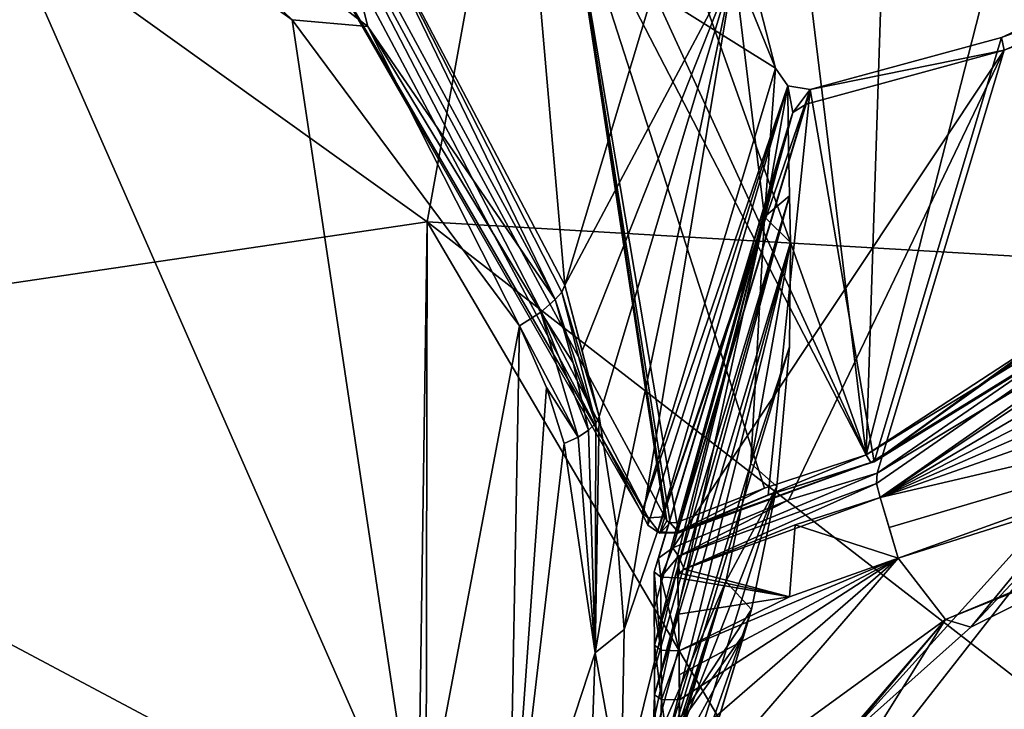
# Model space of a CAD drawing. Units: millimetres. Extents: x -206 to 162, y -158 to 1229.
# Drawn here: x -34 to -23, y 653 to 661 of the extents above; entities that cross this region are included whole.
import ezdxf

# ---------------------------------------------------------------- set-up
doc = ezdxf.new("R2010")
doc.units = ezdxf.units.MM
doc.header["$LTSCALE"] = 41.718519
for name, color, linetype in [('1498', 7, 'CONTINUOUS'), ('1507', 7, 'CONTINUOUS'), ('1508', 7, 'CONTINUOUS'), ('1509', 7, 'CONTINUOUS'), ('1510', 7, 'CONTINUOUS'), ('1511', 7, 'CONTINUOUS'), ('1512', 7, 'CONTINUOUS'), ('1513', 7, 'CONTINUOUS'), ('1514', 7, 'CONTINUOUS'), ('1515', 7, 'CONTINUOUS'), ('1516', 7, 'CONTINUOUS'), ('1517', 7, 'CONTINUOUS'), ('1518', 7, 'CONTINUOUS'), ('1519', 7, 'CONTINUOUS'), ('1533', 7, 'CONTINUOUS'), ('1536', 7, 'CONTINUOUS'), ('1538', 7, 'CONTINUOUS'), ('1558', 7, 'CONTINUOUS'), ('1559', 7, 'CONTINUOUS'), ('1560', 7, 'CONTINUOUS'), ('1565', 7, 'CONTINUOUS'), ('1566', 7, 'CONTINUOUS'), ('1567', 7, 'CONTINUOUS'), ('1568', 7, 'CONTINUOUS'), ('391', 7, 'CONTINUOUS'), ('392', 7, 'CONTINUOUS'), ('396', 7, 'CONTINUOUS'), ('409', 7, 'CONTINUOUS'), ('410', 7, 'CONTINUOUS'), ('412', 7, 'CONTINUOUS'), ('415', 7, 'CONTINUOUS'), ('424', 7, 'CONTINUOUS'), ('425', 7, 'CONTINUOUS'), ('433', 7, 'CONTINUOUS'), ('434', 7, 'CONTINUOUS'), ('435', 7, 'CONTINUOUS'), ('439', 7, 'CONTINUOUS'), ('614', 7, 'CONTINUOUS'), ('615', 7, 'CONTINUOUS'), ('616', 7, 'CONTINUOUS'), ('617', 7, 'CONTINUOUS'), ('618', 7, 'CONTINUOUS'), ('619', 7, 'CONTINUOUS'), ('620', 7, 'CONTINUOUS'), ('621', 7, 'CONTINUOUS'), ('659', 7, 'CONTINUOUS')]:
    doc.layers.add(name, color=color, linetype=linetype)

msp = doc.modelspace()

# ---------------------------------------------------------------- linework, layer by layer
at = {"layer": '1498', "linetype": 'Continuous'}
for points in [[(-8.008, 667.793, 9.898), (-22.715, 661.039, 4.673), (-14.206, 664.164, 7.33), (-8.008, 667.793, 9.898)], [(-14.206, 664.164, 7.33), (-22.715, 661.039, 4.673), (-22.688, 660.893, 4.609), (-14.206, 664.164, 7.33)], [(-25.265, 660.693, 4.153), (-25.996, 663.532, 5.378), (-25.731, 661.838, 4.623), (-25.265, 660.693, 4.153)], [(-25.265, 660.693, 4.153), (-25.731, 661.838, 4.623), (-25.39, 659.014, 3.35), (-25.265, 660.693, 4.153)], [(-22.715, 661.039, 4.673), (-24.874, 660.451, 4.095), (-22.688, 660.893, 4.609), (-22.715, 661.039, 4.673)], [(-22.688, 660.893, 4.609), (-24.874, 660.451, 4.095), (-24.922, 660.284, 4.01), (-22.688, 660.893, 4.609)], [(-25.126, 660.491, 4.078), (-25.265, 660.693, 4.153), (-25.39, 659.014, 3.35), (-25.126, 660.491, 4.078)], [(-25.125, 660.033, 3.864), (-25.126, 660.491, 4.078), (-25.39, 659.014, 3.35), (-25.125, 660.033, 3.864)], [(-24.874, 660.451, 4.095), (-25.126, 660.491, 4.078), (-25.071, 660.192, 3.946), (-24.874, 660.451, 4.095)], [(-25.071, 660.192, 3.946), (-25.126, 660.491, 4.078), (-25.125, 660.033, 3.864), (-25.071, 660.192, 3.946)], [(-24.922, 660.284, 4.01), (-24.874, 660.451, 4.095), (-25.071, 660.192, 3.946), (-24.922, 660.284, 4.01)], [(-25.109, 659.252, 3.501), (-25.125, 660.033, 3.864), (-25.39, 659.014, 3.35), (-25.109, 659.252, 3.501)], [(-25.098, 658.725, 3.256), (-25.109, 659.252, 3.501), (-25.39, 659.014, 3.35), (-25.098, 658.725, 3.256)], [(-25.546, 656.233, 2.028), (-25.098, 658.725, 3.256), (-25.39, 659.014, 3.35), (-25.546, 656.233, 2.028)], [(-25.109, 657.549, 2.704), (-25.098, 658.725, 3.256), (-25.546, 656.233, 2.028), (-25.109, 657.549, 2.704)], [(-25.252, 655.972, 1.947), (-25.109, 657.549, 2.704), (-25.546, 656.233, 2.028), (-25.252, 655.972, 1.947)], [(-25.827, 654.901, 1.365), (-25.252, 655.972, 1.947), (-25.546, 656.233, 2.028), (-25.827, 654.901, 1.365)], [(-25.538, 654.588, 1.259), (-25.252, 655.972, 1.947), (-25.827, 654.901, 1.365), (-25.538, 654.588, 1.259)], [(-26.786, 652.688, 0.195), (-25.538, 654.588, 1.259), (-25.827, 654.901, 1.365), (-26.786, 652.688, 0.195)], [(-25.617, 654.321, 1.123), (-25.538, 654.588, 1.259), (-26.786, 652.688, 0.195), (-25.617, 654.321, 1.123)], [(-27.099, 651.594, -0.36), (-25.617, 654.321, 1.123), (-26.786, 652.688, 0.195), (-27.099, 651.594, -0.36)]]:
    msp.add_3dface(points, dxfattribs=at)
at = {"layer": '1507', "linetype": 'Continuous'}
msp.add_3dface([(-25.617, 654.321, 1.123), (-27.099, 651.594, -0.36), (-27.367, 648.497, 13.576), (-25.617, 654.321, 1.123)], dxfattribs=at)
at = {"layer": '1508', "linetype": 'Continuous'}
for points in [[(-27.288, 648.764, 13.712), (-25.538, 654.588, 1.259), (-27.367, 648.497, 13.576), (-27.288, 648.764, 13.712)], [(-25.538, 654.588, 1.259), (-25.617, 654.321, 1.123), (-27.367, 648.497, 13.576), (-25.538, 654.588, 1.259)]]:
    msp.add_3dface(points, dxfattribs=at)
at = {"layer": '1509', "linetype": 'Continuous'}
for points in [[(-26.677, 652.331, 13.862), (-25.109, 657.549, 2.704), (-25.252, 655.972, 1.947), (-26.677, 652.331, 13.862)], [(-26.836, 650.857, 13.623), (-26.677, 652.331, 13.862), (-25.252, 655.972, 1.947), (-26.836, 650.857, 13.623)], [(-26.836, 650.857, 13.623), (-25.252, 655.972, 1.947), (-25.538, 654.588, 1.259), (-26.836, 650.857, 13.623)], [(-27.288, 648.764, 13.712), (-26.836, 650.857, 13.623), (-25.538, 654.588, 1.259), (-27.288, 648.764, 13.712)]]:
    msp.add_3dface(points, dxfattribs=at)
at = {"layer": '1510', "linetype": 'Continuous'}
for points in [[(-26.677, 652.331, 13.862), (-26.649, 653.081, 14.028), (-25.098, 658.725, 3.256), (-26.677, 652.331, 13.862)], [(-26.677, 652.331, 13.862), (-25.098, 658.725, 3.256), (-25.109, 657.549, 2.704), (-26.677, 652.331, 13.862)], [(-26.649, 653.081, 14.028), (-26.631, 653.623, 14.167), (-25.098, 658.725, 3.256), (-26.649, 653.081, 14.028)]]:
    msp.add_3dface(points, dxfattribs=at)
at = {"layer": '1511', "linetype": 'Continuous'}
for points in [[(-26.631, 653.911, 14.248), (-26.632, 654.185, 14.337), (-25.109, 659.252, 3.501), (-26.631, 653.911, 14.248)], [(-26.631, 653.623, 14.167), (-26.631, 653.911, 14.248), (-25.109, 659.252, 3.501), (-26.631, 653.623, 14.167)], [(-26.631, 653.623, 14.167), (-25.109, 659.252, 3.501), (-25.098, 658.725, 3.256), (-26.631, 653.623, 14.167)]]:
    msp.add_3dface(points, dxfattribs=at)
at = {"layer": '1512', "linetype": 'Continuous'}
for points in [[(-26.633, 654.598, 14.47), (-26.635, 655.01, 14.607), (-25.125, 660.033, 3.864), (-26.633, 654.598, 14.47)], [(-26.632, 654.185, 14.337), (-26.633, 654.598, 14.47), (-25.125, 660.033, 3.864), (-26.632, 654.185, 14.337)], [(-26.632, 654.185, 14.337), (-25.125, 660.033, 3.864), (-25.109, 659.252, 3.501), (-26.632, 654.185, 14.337)]]:
    msp.add_3dface(points, dxfattribs=at)
at = {"layer": '1513', "linetype": 'Continuous'}
for points in [[(-26.587, 655.164, 14.666), (-26.426, 655.282, 14.706), (-25.071, 660.192, 3.946), (-26.587, 655.164, 14.666)], [(-26.587, 655.164, 14.666), (-25.071, 660.192, 3.946), (-25.125, 660.033, 3.864), (-26.587, 655.164, 14.666)], [(-26.426, 655.282, 14.706), (-24.922, 660.284, 4.01), (-25.071, 660.192, 3.946), (-26.426, 655.282, 14.706)], [(-26.635, 655.01, 14.607), (-26.587, 655.164, 14.666), (-25.125, 660.033, 3.864), (-26.635, 655.01, 14.607)]]:
    msp.add_3dface(points, dxfattribs=at)
at = {"layer": '1514', "linetype": 'Continuous'}
for points in [[(-26.426, 655.282, 14.706), (-25.116, 655.823, 14.612), (-22.688, 660.893, 4.609), (-26.426, 655.282, 14.706)], [(-26.426, 655.282, 14.706), (-22.688, 660.893, 4.609), (-24.922, 660.284, 4.01), (-26.426, 655.282, 14.706)], [(-25.116, 655.823, 14.612), (-24.12, 656.126, 14.802), (-22.688, 660.893, 4.609), (-25.116, 655.823, 14.612)]]:
    msp.add_3dface(points, dxfattribs=at)
at = {"layer": '1515', "linetype": 'Continuous'}
for points in [[(-24.12, 656.126, 14.802), (-0.001, 670.677, 24.433), (-22.688, 660.893, 4.609), (-24.12, 656.126, 14.802)], [(-0.001, 670.677, 24.433), (-14.206, 664.164, 7.33), (-22.688, 660.893, 4.609), (-0.001, 670.677, 24.433)]]:
    msp.add_3dface(points, dxfattribs=at)
at = {"layer": '1516', "linetype": 'Continuous'}
for points in [[(-27.641, 658.244, 16.051), (-25.731, 661.838, 4.623), (-26.123, 663.295, 5.249), (-27.641, 658.244, 16.051)], [(-27.641, 658.244, 16.051), (-27.448, 657.505, 15.756), (-25.731, 661.838, 4.623), (-27.641, 658.244, 16.051)], [(-27.448, 657.505, 15.756), (-27.257, 656.762, 15.477), (-25.731, 661.838, 4.623), (-27.448, 657.505, 15.756)]]:
    msp.add_3dface(points, dxfattribs=at)
at = {"layer": '1517', "linetype": 'Continuous'}
for points in [[(-27.257, 656.762, 15.477), (-27.06, 655.511, 15.038), (-25.731, 661.838, 4.623), (-27.257, 656.762, 15.477)], [(-27.06, 655.511, 15.038), (-26.973, 654.361, 14.691), (-25.731, 661.838, 4.623), (-27.06, 655.511, 15.038)], [(-25.731, 661.838, 4.623), (-26.973, 654.361, 14.691), (-25.39, 659.014, 3.35), (-25.731, 661.838, 4.623)], [(-27.008, 652.476, 14.293), (-27.253, 650.552, 14.176), (-25.39, 659.014, 3.35), (-27.008, 652.476, 14.293)], [(-27.253, 650.552, 14.176), (-25.546, 656.233, 2.028), (-25.39, 659.014, 3.35), (-27.253, 650.552, 14.176)], [(-26.973, 654.361, 14.691), (-27.008, 652.476, 14.293), (-25.39, 659.014, 3.35), (-26.973, 654.361, 14.691)]]:
    msp.add_3dface(points, dxfattribs=at)
at = {"layer": '1518', "linetype": 'Continuous'}
for points in [[(-27.253, 650.552, 14.176), (-25.827, 654.901, 1.365), (-25.546, 656.233, 2.028), (-27.253, 650.552, 14.176)], [(-27.455, 649.673, 14.224), (-27.648, 648.839, 14.328), (-25.827, 654.901, 1.365), (-27.455, 649.673, 14.224)], [(-27.253, 650.552, 14.176), (-27.455, 649.673, 14.224), (-25.827, 654.901, 1.365), (-27.253, 650.552, 14.176)]]:
    msp.add_3dface(points, dxfattribs=at)
at = {"layer": '1519', "linetype": 'Continuous'}
for points in [[(-27.648, 648.839, 14.328), (-28.755, 645.977, 14.966), (-25.827, 654.901, 1.365), (-27.648, 648.839, 14.328)], [(-28.755, 645.977, 14.966), (-26.786, 652.688, 0.195), (-25.827, 654.901, 1.365), (-28.755, 645.977, 14.966)]]:
    msp.add_3dface(points, dxfattribs=at)
at = {"layer": '1533', "linetype": 'Continuous'}
for points in [[(-29.974, 662.682, 17.873), (-27.641, 658.244, 16.051), (-28.474, 667.796, 7.024), (-29.974, 662.682, 17.873)], [(-27.641, 658.244, 16.051), (-26.123, 663.295, 5.249), (-28.474, 667.796, 7.024), (-27.641, 658.244, 16.051)]]:
    msp.add_3dface(points, dxfattribs=at)
at = {"layer": '1536', "linetype": 'Continuous'}
for points in [[(-26.515, 655.631, 15.091), (-27.602, 662.816, 18.229), (-31.377, 664.641, 18.852), (-26.515, 655.631, 15.091)], [(-24.244, 656.332, 15.151), (-27.602, 662.816, 18.229), (-25.39, 655.955, 14.954), (-24.244, 656.332, 15.151)], [(-25.39, 655.955, 14.954), (-27.602, 662.816, 18.229), (-26.38, 655.569, 15.024), (-25.39, 655.955, 14.954)], [(-26.38, 655.569, 15.024), (-27.602, 662.816, 18.229), (-26.454, 655.564, 15.048), (-26.38, 655.569, 15.024)], [(-26.454, 655.564, 15.048), (-27.602, 662.816, 18.229), (-26.492, 655.587, 15.068), (-26.454, 655.564, 15.048)], [(-26.492, 655.587, 15.068), (-27.602, 662.816, 18.229), (-26.515, 655.631, 15.091), (-26.492, 655.587, 15.068)]]:
    msp.add_3dface(points, dxfattribs=at)
at = {"layer": '1538', "linetype": 'Continuous'}
for points in [[(-24.244, 656.332, 15.151), (2.289, 673.66, 26.307), (-22.873, 661.687, 18.147), (-24.244, 656.332, 15.151)], [(-24.244, 656.332, 15.151), (-28.328, 667.789, 20.726), (-29.53, 667.839, 20.614), (-24.244, 656.332, 15.151)], [(-24.244, 656.332, 15.151), (-29.53, 667.839, 20.614), (-27.602, 662.816, 18.229), (-24.244, 656.332, 15.151)], [(-24.244, 656.332, 15.151), (-24.988, 662.457, 18.328), (-28.328, 667.789, 20.726), (-24.244, 656.332, 15.151)], [(-24.244, 656.332, 15.151), (-24.07, 661.682, 18.019), (-24.988, 662.457, 18.328), (-24.244, 656.332, 15.151)], [(-24.244, 656.332, 15.151), (-22.873, 661.687, 18.147), (-24.07, 661.682, 18.019), (-24.244, 656.332, 15.151)]]:
    msp.add_3dface(points, dxfattribs=at)
at = {"layer": '1558', "linetype": 'Continuous'}
for points in [[(-31.377, 664.641, 18.852), (-32.339, 665.357, 19.066), (-26.702, 655.621, 15.048), (-31.377, 664.641, 18.852)], [(-26.702, 655.621, 15.048), (-32.339, 665.357, 19.066), (-26.773, 655.677, 14.878), (-26.702, 655.621, 15.048)], [(-26.773, 655.677, 14.878), (-32.339, 665.357, 19.066), (-31.516, 664.592, 18.595), (-26.773, 655.677, 14.878)], [(-26.515, 655.631, 15.091), (-31.377, 664.641, 18.852), (-26.702, 655.621, 15.048), (-26.515, 655.631, 15.091)]]:
    msp.add_3dface(points, dxfattribs=at)
at = {"layer": '1559', "linetype": 'Continuous'}
for points in [[(-26.702, 655.621, 15.048), (-26.773, 655.677, 14.878), (-26.707, 655.538, 14.822), (-26.702, 655.621, 15.048)], [(-26.515, 655.631, 15.091), (-26.702, 655.621, 15.048), (-26.57, 655.449, 14.945), (-26.515, 655.631, 15.091)], [(-26.492, 655.587, 15.068), (-26.515, 655.631, 15.091), (-26.57, 655.449, 14.945), (-26.492, 655.587, 15.068)], [(-26.57, 655.449, 14.945), (-26.702, 655.621, 15.048), (-26.707, 655.538, 14.822), (-26.57, 655.449, 14.945)], [(-26.596, 655.461, 14.788), (-26.57, 655.449, 14.945), (-26.707, 655.538, 14.822), (-26.596, 655.461, 14.788)], [(-26.454, 655.564, 15.048), (-26.492, 655.587, 15.068), (-26.57, 655.449, 14.945), (-26.454, 655.564, 15.048)], [(-26.357, 655.452, 14.873), (-26.454, 655.564, 15.048), (-26.57, 655.449, 14.945), (-26.357, 655.452, 14.873)], [(-26.38, 655.569, 15.024), (-26.454, 655.564, 15.048), (-26.355, 655.468, 14.922), (-26.38, 655.569, 15.024)], [(-26.355, 655.468, 14.922), (-26.454, 655.564, 15.048), (-26.357, 655.452, 14.873), (-26.355, 655.468, 14.922)], [(-26.375, 655.454, 14.779), (-26.57, 655.449, 14.945), (-26.596, 655.461, 14.788), (-26.375, 655.454, 14.779)], [(-26.357, 655.452, 14.873), (-26.57, 655.449, 14.945), (-26.375, 655.454, 14.779), (-26.357, 655.452, 14.873)]]:
    msp.add_3dface(points, dxfattribs=at)
at = {"layer": '1560', "linetype": 'Continuous'}
for points in [[(-24.19, 656.245, 15.051), (-24.244, 656.332, 15.151), (-26.355, 655.468, 14.922), (-24.19, 656.245, 15.051)], [(-24.244, 656.332, 15.151), (-25.39, 655.955, 14.954), (-26.355, 655.468, 14.922), (-24.244, 656.332, 15.151)], [(-24.19, 656.245, 15.051), (-26.355, 655.468, 14.922), (-26.357, 655.452, 14.873), (-24.19, 656.245, 15.051)], [(-24.19, 656.245, 15.051), (-26.357, 655.452, 14.873), (-25.348, 655.875, 14.714), (-24.19, 656.245, 15.051)], [(-24.154, 656.251, 14.912), (-24.19, 656.245, 15.051), (-25.348, 655.875, 14.714), (-24.154, 656.251, 14.912)], [(-25.39, 655.955, 14.954), (-26.38, 655.569, 15.024), (-26.355, 655.468, 14.922), (-25.39, 655.955, 14.954)], [(-26.357, 655.452, 14.873), (-26.375, 655.454, 14.779), (-25.348, 655.875, 14.714), (-26.357, 655.452, 14.873)]]:
    msp.add_3dface(points, dxfattribs=at)
at = {"layer": '1565', "linetype": 'Continuous'}
for points in [[(0.64, 671.564, 24.961), (-24.154, 656.251, 14.912), (-1.672, 672.567, 13.021), (0.64, 671.564, 24.961)], [(-24.154, 656.251, 14.912), (-8.008, 667.793, 9.898), (-1.672, 672.567, 13.021), (-24.154, 656.251, 14.912)], [(-24.154, 656.251, 14.912), (-22.715, 661.039, 4.673), (-8.008, 667.793, 9.898), (-24.154, 656.251, 14.912)]]:
    msp.add_3dface(points, dxfattribs=at)
at = {"layer": '1566', "linetype": 'Continuous'}
for points in [[(-24.154, 656.251, 14.912), (-24.874, 660.451, 4.095), (-22.715, 661.039, 4.673), (-24.154, 656.251, 14.912)], [(-26.375, 655.454, 14.779), (-24.874, 660.451, 4.095), (-25.348, 655.875, 14.714), (-26.375, 655.454, 14.779)], [(-24.874, 660.451, 4.095), (-24.154, 656.251, 14.912), (-25.348, 655.875, 14.714), (-24.874, 660.451, 4.095)]]:
    msp.add_3dface(points, dxfattribs=at)
at = {"layer": '1567', "linetype": 'Continuous'}
for points in [[(-25.265, 660.693, 4.153), (-25.126, 660.491, 4.078), (-26.773, 655.677, 14.878), (-25.265, 660.693, 4.153)], [(-26.773, 655.677, 14.878), (-25.126, 660.491, 4.078), (-26.707, 655.538, 14.822), (-26.773, 655.677, 14.878)], [(-25.126, 660.491, 4.078), (-26.596, 655.461, 14.788), (-26.707, 655.538, 14.822), (-25.126, 660.491, 4.078)], [(-25.126, 660.491, 4.078), (-24.874, 660.451, 4.095), (-26.596, 655.461, 14.788), (-25.126, 660.491, 4.078)], [(-24.874, 660.451, 4.095), (-26.375, 655.454, 14.779), (-26.596, 655.461, 14.788), (-24.874, 660.451, 4.095)]]:
    msp.add_3dface(points, dxfattribs=at)
at = {"layer": '1568', "linetype": 'Continuous'}
for points in [[(-25.996, 663.532, 5.378), (-25.265, 660.693, 4.153), (-31.516, 664.592, 18.595), (-25.996, 663.532, 5.378)], [(-25.265, 660.693, 4.153), (-26.773, 655.677, 14.878), (-31.516, 664.592, 18.595), (-25.265, 660.693, 4.153)]]:
    msp.add_3dface(points, dxfattribs=at)
at = {"layer": '391', "color": 7, "linetype": 'Continuous', "true_color": 0xf5f5f5}
for points in [[(-24.087, 655.85, 14.905), (-25.043, 655.541, 14.717), (-23.884, 655.165, 14.553), (-24.087, 655.85, 14.905)], [(-23.984, 655.512, 14.731), (-24.087, 655.85, 14.905), (-23.884, 655.165, 14.553), (-23.984, 655.512, 14.731)], [(-25.043, 655.541, 14.717), (-26.298, 655.043, 14.816), (-25.107, 654.728, 14.349), (-25.043, 655.541, 14.717)], [(-23.884, 655.165, 14.553), (-25.043, 655.541, 14.717), (-25.107, 654.728, 14.349), (-23.884, 655.165, 14.553)], [(-26.368, 654.943, 14.809), (-25.107, 654.728, 14.349), (-26.353, 654.998, 14.821), (-26.368, 654.943, 14.809)], [(-25.107, 654.728, 14.349), (-26.298, 655.043, 14.816), (-26.353, 654.998, 14.821), (-25.107, 654.728, 14.349)], [(-26.361, 654.534, 14.672), (-25.107, 654.728, 14.349), (-26.368, 654.943, 14.809), (-26.361, 654.534, 14.672)], [(-26.354, 654.121, 14.537), (-25.107, 654.728, 14.349), (-26.361, 654.534, 14.672), (-26.354, 654.121, 14.537)]]:
    msp.add_3dface(points, dxfattribs=at)
at = {"layer": '392', "color": 7, "linetype": 'Continuous', "true_color": 0xf5f5f5}
for points in [[(-24.087, 655.85, 14.905), (5.535, 675.689, 27.484), (4.877, 676.095, 27.654), (-24.087, 655.85, 14.905)], [(5.535, 675.689, 27.484), (-24.087, 655.85, 14.905), (1.765, 671.076, 24.977), (5.535, 675.689, 27.484)], [(1.765, 671.076, 24.977), (-24.087, 655.85, 14.905), (-2.528, 666.885, 22.578), (1.765, 671.076, 24.977)], [(-2.528, 666.885, 22.578), (-24.087, 655.85, 14.905), (-7.294, 663.16, 20.311), (-2.528, 666.885, 22.578)], [(-7.294, 663.16, 20.311), (-24.087, 655.85, 14.905), (-12.481, 659.943, 18.203), (-7.294, 663.16, 20.311)], [(-12.481, 659.943, 18.203), (-24.087, 655.85, 14.905), (-18.031, 657.268, 16.276), (-12.481, 659.943, 18.203)], [(-24.087, 655.85, 14.905), (-23.984, 655.512, 14.731), (-18.031, 657.268, 16.276), (-24.087, 655.85, 14.905)], [(-23.984, 655.512, 14.731), (-23.884, 655.165, 14.553), (-18.031, 657.268, 16.276), (-23.984, 655.512, 14.731)]]:
    msp.add_3dface(points, dxfattribs=at)
at = {"layer": '396', "color": 7, "linetype": 'Continuous', "true_color": 0xf5f5f5}
for points in [[(-23.349, 654.473, 14.079), (-23.884, 655.165, 14.553), (-26.378, 652.27, 14.056), (-23.349, 654.473, 14.079)], [(-26.378, 652.27, 14.056), (-23.884, 655.165, 14.553), (-26.352, 653.024, 14.23), (-26.378, 652.27, 14.056)], [(-23.884, 655.165, 14.553), (-25.107, 654.728, 14.349), (-26.354, 654.121, 14.537), (-23.884, 655.165, 14.553)], [(-23.884, 655.165, 14.553), (-26.354, 654.121, 14.537), (-26.351, 653.851, 14.452), (-23.884, 655.165, 14.553)], [(-23.884, 655.165, 14.553), (-26.348, 653.567, 14.369), (-26.352, 653.024, 14.23), (-23.884, 655.165, 14.553)], [(-26.348, 653.567, 14.369), (-23.884, 655.165, 14.553), (-26.351, 653.851, 14.452), (-26.348, 653.567, 14.369)], [(-25.848, 651.555, 13.453), (-23.349, 654.473, 14.079), (-26.378, 652.27, 14.056), (-25.848, 651.555, 13.453)], [(-25.314, 651.33, 12.676), (-23.349, 654.473, 14.079), (-25.848, 651.555, 13.453), (-25.314, 651.33, 12.676)], [(-24.5, 653.107, 12.918), (-23.349, 654.473, 14.079), (-25.314, 651.33, 12.676), (-24.5, 653.107, 12.918)], [(-23.061, 654.389, 13.306), (-23.349, 654.473, 14.079), (-24.5, 653.107, 12.918), (-23.061, 654.389, 13.306)]]:
    msp.add_3dface(points, dxfattribs=at)
at = {"layer": '409', "color": 7, "linetype": 'Continuous', "true_color": 0xf5f5f5}
for points in [[(-18.031, 657.268, 16.276), (-23.884, 655.165, 14.553), (-14.683, 658.08, 16.73), (-18.031, 657.268, 16.276)], [(-23.884, 655.165, 14.553), (-23.349, 654.473, 14.079), (-14.683, 658.08, 16.73), (-23.884, 655.165, 14.553)], [(-23.349, 654.473, 14.079), (-18.596, 656.383, 14.608), (-14.683, 658.08, 16.73), (-23.349, 654.473, 14.079)], [(-18.596, 656.383, 14.608), (-23.349, 654.473, 14.079), (-21.012, 655.41, 13.88), (-18.596, 656.383, 14.608)], [(-23.349, 654.473, 14.079), (-23.061, 654.389, 13.306), (-21.012, 655.41, 13.88), (-23.349, 654.473, 14.079)]]:
    msp.add_3dface(points, dxfattribs=at)
at = {"layer": '410', "color": 7, "linetype": 'Continuous', "true_color": 0xf5f5f5}
for points in [[(-21.012, 655.41, 13.88), (-23.061, 654.389, 13.306), (-16.83, 661.039, 2.206), (-21.012, 655.41, 13.88)], [(-16.83, 661.039, 2.206), (-23.061, 654.389, 13.306), (-20.235, 657.823, 1.113), (-16.83, 661.039, 2.206)], [(-24.5, 653.107, 12.918), (-25.314, 651.33, 12.676), (-20.235, 657.823, 1.113), (-24.5, 653.107, 12.918)], [(-20.235, 657.823, 1.113), (-25.314, 651.33, 12.676), (-21.874, 653.355, 0.693), (-20.235, 657.823, 1.113)], [(-23.061, 654.389, 13.306), (-24.5, 653.107, 12.918), (-20.235, 657.823, 1.113), (-23.061, 654.389, 13.306)]]:
    msp.add_3dface(points, dxfattribs=at)
at = {"layer": '412', "color": 7, "linetype": 'Continuous', "true_color": 0xf5f5f5}
msp.add_3dface([(-22.782, 648.047, -1.406), (-22.324, 653.634, -1.21), (-22.38, 648.025, -0.386), (-22.782, 648.047, -1.406)], dxfattribs=at)
at = {"layer": '415', "color": 7, "linetype": 'Continuous', "true_color": 0xf5f5f5}
for points in [[(-39.341, 666.223, -10.029), (-27.345, 669.143, -6.237), (-29.197, 658.958, -8.055), (-39.341, 666.223, -10.029)], [(-27.345, 669.143, -6.237), (-20.692, 658.464, -0.53), (-29.197, 658.958, -8.055), (-27.345, 669.143, -6.237)], [(-17.18, 662.062, 0.715), (-20.692, 658.464, -0.53), (-27.345, 669.143, -6.237), (-17.18, 662.062, 0.715)], [(-39.152, 657.488, -11.37), (-39.341, 666.223, -10.029), (-29.197, 658.958, -8.055), (-39.152, 657.488, -11.37)], [(-29.355, 648.085, -8.677), (-39.152, 657.488, -11.37), (-29.197, 658.958, -8.055), (-29.355, 648.085, -8.677)], [(-29.216, 648.085, -8.587), (-29.355, 648.085, -8.677), (-29.197, 658.958, -8.055), (-29.216, 648.085, -8.587)], [(-22.782, 648.047, -1.406), (-29.216, 648.085, -8.587), (-29.197, 658.958, -8.055), (-22.782, 648.047, -1.406)], [(-20.692, 658.464, -0.53), (-22.324, 653.634, -1.21), (-29.197, 658.958, -8.055), (-20.692, 658.464, -0.53)], [(-22.324, 653.634, -1.21), (-22.782, 648.047, -1.406), (-29.197, 658.958, -8.055), (-22.324, 653.634, -1.21)], [(-39.053, 648.097, -12.072), (-39.152, 657.488, -11.37), (-29.355, 648.085, -8.677), (-39.053, 648.097, -12.072)]]:
    msp.add_3dface(points, dxfattribs=at)
at = {"layer": '424', "color": 7, "linetype": 'Continuous', "true_color": 0xf5f5f5}
for points in [[(-24.087, 655.85, 14.905), (4.877, 676.095, 27.654), (-24.125, 656.007, 14.912), (-24.087, 655.85, 14.905)], [(-24.125, 656.007, 14.912), (4.877, 676.095, 27.654), (-24.12, 656.126, 14.802), (-24.125, 656.007, 14.912)], [(-24.12, 656.126, 14.802), (4.877, 676.095, 27.654), (-0.001, 670.677, 24.433), (-24.12, 656.126, 14.802)]]:
    msp.add_3dface(points, dxfattribs=at)
at = {"layer": '425', "color": 7, "linetype": 'Continuous', "true_color": 0xf5f5f5}
for points in [[(-24.125, 656.007, 14.912), (-24.12, 656.126, 14.802), (-26.362, 655.189, 14.819), (-24.125, 656.007, 14.912)], [(-24.12, 656.126, 14.802), (-25.116, 655.823, 14.612), (-26.362, 655.189, 14.819), (-24.12, 656.126, 14.802)], [(-26.298, 655.043, 14.816), (-24.125, 656.007, 14.912), (-26.362, 655.189, 14.819), (-26.298, 655.043, 14.816)], [(-26.298, 655.043, 14.816), (-24.087, 655.85, 14.905), (-24.125, 656.007, 14.912), (-26.298, 655.043, 14.816)], [(-26.298, 655.043, 14.816), (-25.043, 655.541, 14.717), (-24.087, 655.85, 14.905), (-26.298, 655.043, 14.816)], [(-25.116, 655.823, 14.612), (-26.426, 655.282, 14.706), (-26.362, 655.189, 14.819), (-25.116, 655.823, 14.612)]]:
    msp.add_3dface(points, dxfattribs=at)
at = {"layer": '433', "color": 7, "linetype": 'Continuous', "true_color": 0xf5f5f5}
for points in [[(-26.561, 654.953, 14.778), (-26.426, 655.282, 14.706), (-26.587, 655.164, 14.666), (-26.561, 654.953, 14.778)], [(-26.362, 655.189, 14.819), (-26.426, 655.282, 14.706), (-26.561, 654.953, 14.778), (-26.362, 655.189, 14.819)], [(-26.368, 654.943, 14.809), (-26.362, 655.189, 14.819), (-26.561, 654.953, 14.778), (-26.368, 654.943, 14.809)], [(-26.368, 654.943, 14.809), (-26.353, 654.998, 14.821), (-26.362, 655.189, 14.819), (-26.368, 654.943, 14.809)], [(-26.353, 654.998, 14.821), (-26.298, 655.043, 14.816), (-26.362, 655.189, 14.819), (-26.353, 654.998, 14.821)], [(-26.635, 655.01, 14.607), (-26.561, 654.953, 14.778), (-26.587, 655.164, 14.666), (-26.635, 655.01, 14.607)]]:
    msp.add_3dface(points, dxfattribs=at)
at = {"layer": '434', "color": 7, "linetype": 'Continuous', "true_color": 0xf5f5f5}
for points in [[(-26.561, 654.953, 14.778), (-26.635, 655.01, 14.607), (-26.555, 654.129, 14.514), (-26.561, 654.953, 14.778)], [(-26.635, 655.01, 14.607), (-26.633, 654.598, 14.47), (-26.555, 654.129, 14.514), (-26.635, 655.01, 14.607)], [(-26.354, 654.121, 14.537), (-26.368, 654.943, 14.809), (-26.561, 654.953, 14.778), (-26.354, 654.121, 14.537)], [(-26.354, 654.121, 14.537), (-26.561, 654.953, 14.778), (-26.555, 654.129, 14.514), (-26.354, 654.121, 14.537)], [(-26.354, 654.121, 14.537), (-26.361, 654.534, 14.672), (-26.368, 654.943, 14.809), (-26.354, 654.121, 14.537)], [(-26.633, 654.598, 14.47), (-26.632, 654.185, 14.337), (-26.555, 654.129, 14.514), (-26.633, 654.598, 14.47)]]:
    msp.add_3dface(points, dxfattribs=at)
at = {"layer": '435', "color": 7, "linetype": 'Continuous', "true_color": 0xf5f5f5}
for points in [[(-26.555, 654.129, 14.514), (-26.632, 654.185, 14.337), (-26.552, 653.573, 14.35), (-26.555, 654.129, 14.514)], [(-26.631, 653.623, 14.167), (-26.632, 654.185, 14.337), (-26.631, 653.911, 14.248), (-26.631, 653.623, 14.167)], [(-26.632, 654.185, 14.337), (-26.631, 653.623, 14.167), (-26.552, 653.573, 14.35), (-26.632, 654.185, 14.337)], [(-26.354, 654.121, 14.537), (-26.555, 654.129, 14.514), (-26.552, 653.573, 14.35), (-26.354, 654.121, 14.537)], [(-26.348, 653.567, 14.369), (-26.354, 654.121, 14.537), (-26.552, 653.573, 14.35), (-26.348, 653.567, 14.369)], [(-26.354, 654.121, 14.537), (-26.348, 653.567, 14.369), (-26.351, 653.851, 14.452), (-26.354, 654.121, 14.537)]]:
    msp.add_3dface(points, dxfattribs=at)
at = {"layer": '439', "color": 7, "linetype": 'Continuous', "true_color": 0xf5f5f5}
for points in [[(-26.592, 652.285, 14.052), (-26.631, 653.623, 14.167), (-26.649, 653.081, 14.028), (-26.592, 652.285, 14.052)], [(-26.552, 653.573, 14.35), (-26.631, 653.623, 14.167), (-26.592, 652.285, 14.052), (-26.552, 653.573, 14.35)], [(-26.378, 652.27, 14.056), (-26.552, 653.573, 14.35), (-26.592, 652.285, 14.052), (-26.378, 652.27, 14.056)], [(-26.378, 652.27, 14.056), (-26.348, 653.567, 14.369), (-26.552, 653.573, 14.35), (-26.378, 652.27, 14.056)], [(-26.348, 653.567, 14.369), (-26.378, 652.27, 14.056), (-26.352, 653.024, 14.23), (-26.348, 653.567, 14.369)]]:
    msp.add_3dface(points, dxfattribs=at)
at = {"layer": '614', "color": 7, "linetype": 'Continuous', "true_color": 0xf5f5f5}
for points in [[(-33.705, 640.465, 17.276), (-36.408, 655.53, 18.745), (-38.429, 638.116, 18.103), (-33.705, 640.465, 17.276)], [(-29.296, 651.748, 15.912), (-36.408, 655.53, 18.745), (-30.001, 644.243, 15.837), (-29.296, 651.748, 15.912)], [(-30.001, 644.243, 15.837), (-36.408, 655.53, 18.745), (-33.705, 640.465, 17.276), (-30.001, 644.243, 15.837)]]:
    msp.add_3dface(points, dxfattribs=at)
at = {"layer": '615', "color": 7, "linetype": 'Continuous', "true_color": 0xf5f5f5}
for points in [[(-36.408, 655.53, 18.745), (-29.296, 651.748, 15.912), (-34.717, 664.082, 19.797), (-36.408, 655.53, 18.745)], [(-34.717, 664.082, 19.797), (-29.296, 651.748, 15.912), (-30.719, 661.236, 18.355), (-34.717, 664.082, 19.797)], [(-30.719, 661.236, 18.355), (-29.296, 651.748, 15.912), (-28.152, 657.786, 16.569), (-30.719, 661.236, 18.355)], [(-29.296, 651.748, 15.912), (-28.276, 651.116, 15.177), (-28.152, 657.786, 16.569), (-29.296, 651.748, 15.912)], [(-28.152, 657.786, 16.569), (-28.276, 651.116, 15.177), (-27.849, 657.089, 16.222), (-28.152, 657.786, 16.569)], [(-27.849, 657.089, 16.222), (-28.276, 651.116, 15.177), (-27.649, 656.458, 15.925), (-27.849, 657.089, 16.222)], [(-27.649, 656.458, 15.925), (-28.276, 651.116, 15.177), (-27.302, 654.099, 15.026), (-27.649, 656.458, 15.925)], [(-28.276, 651.116, 15.177), (-27.425, 650.589, 14.485), (-27.302, 654.099, 15.026), (-28.276, 651.116, 15.177)]]:
    msp.add_3dface(points, dxfattribs=at)
at = {"layer": '616', "color": 7, "linetype": 'Continuous', "true_color": 0xf5f5f5}
for points in [[(-29.864, 661.163, 18.022), (-30.263, 662.726, 18.214), (-33.864, 664.255, 19.621), (-29.864, 661.163, 18.022)], [(-27.751, 658.084, 16.363), (-30.263, 662.726, 18.214), (-29.864, 661.163, 18.022), (-27.751, 658.084, 16.363)]]:
    msp.add_3dface(points, dxfattribs=at)
at = {"layer": '617', "color": 7, "linetype": 'Continuous', "true_color": 0xf5f5f5}
for points in [[(-27.751, 658.084, 16.363), (-27.915, 657.939, 16.494), (-27.55, 657.367, 16.087), (-27.751, 658.084, 16.363)], [(-28.152, 657.786, 16.569), (-27.493, 656.53, 15.862), (-27.915, 657.939, 16.494), (-28.152, 657.786, 16.569)], [(-27.493, 656.53, 15.862), (-27.375, 656.608, 15.767), (-27.915, 657.939, 16.494), (-27.493, 656.53, 15.862)], [(-27.915, 657.939, 16.494), (-27.375, 656.608, 15.767), (-27.55, 657.367, 16.087), (-27.915, 657.939, 16.494)], [(-28.152, 657.786, 16.569), (-27.849, 657.089, 16.222), (-27.493, 656.53, 15.862), (-28.152, 657.786, 16.569)], [(-27.849, 657.089, 16.222), (-27.649, 656.458, 15.925), (-27.493, 656.53, 15.862), (-27.849, 657.089, 16.222)]]:
    msp.add_3dface(points, dxfattribs=at)
at = {"layer": '618', "color": 7, "linetype": 'Continuous', "true_color": 0xf5f5f5}
for points in [[(-34.717, 664.082, 19.797), (-30.719, 661.236, 18.355), (-33.864, 664.255, 19.621), (-34.717, 664.082, 19.797)], [(-30.719, 661.236, 18.355), (-29.864, 661.163, 18.022), (-33.864, 664.255, 19.621), (-30.719, 661.236, 18.355)], [(-30.719, 661.236, 18.355), (-28.152, 657.786, 16.569), (-29.864, 661.163, 18.022), (-30.719, 661.236, 18.355)], [(-29.864, 661.163, 18.022), (-28.152, 657.786, 16.569), (-27.915, 657.939, 16.494), (-29.864, 661.163, 18.022)], [(-27.751, 658.084, 16.363), (-29.864, 661.163, 18.022), (-27.915, 657.939, 16.494), (-27.751, 658.084, 16.363)]]:
    msp.add_3dface(points, dxfattribs=at)
at = {"layer": '619', "color": 7, "linetype": 'Continuous', "true_color": 0xf5f5f5}
for points in [[(-27.676, 658.166, 16.218), (-27.257, 656.762, 15.477), (-27.641, 658.244, 16.051), (-27.676, 658.166, 16.218)], [(-27.641, 658.244, 16.051), (-27.257, 656.762, 15.477), (-27.448, 657.505, 15.756), (-27.641, 658.244, 16.051)], [(-27.751, 658.084, 16.363), (-27.294, 656.688, 15.637), (-27.676, 658.166, 16.218), (-27.751, 658.084, 16.363)], [(-27.751, 658.084, 16.363), (-27.55, 657.367, 16.087), (-27.294, 656.688, 15.637), (-27.751, 658.084, 16.363)], [(-27.294, 656.688, 15.637), (-27.257, 656.762, 15.477), (-27.676, 658.166, 16.218), (-27.294, 656.688, 15.637)], [(-27.55, 657.367, 16.087), (-27.375, 656.608, 15.767), (-27.294, 656.688, 15.637), (-27.55, 657.367, 16.087)]]:
    msp.add_3dface(points, dxfattribs=at)
at = {"layer": '620', "color": 7, "linetype": 'Continuous', "true_color": 0xf5f5f5}
for points in [[(-27.302, 654.099, 15.026), (-27.257, 656.762, 15.477), (-27.294, 656.688, 15.637), (-27.302, 654.099, 15.026)], [(-27.257, 656.762, 15.477), (-27.302, 654.099, 15.026), (-27.06, 655.511, 15.038), (-27.257, 656.762, 15.477)], [(-27.375, 656.608, 15.767), (-27.302, 654.099, 15.026), (-27.294, 656.688, 15.637), (-27.375, 656.608, 15.767)], [(-27.649, 656.458, 15.925), (-27.302, 654.099, 15.026), (-27.493, 656.53, 15.862), (-27.649, 656.458, 15.925)], [(-27.302, 654.099, 15.026), (-27.375, 656.608, 15.767), (-27.493, 656.53, 15.862), (-27.302, 654.099, 15.026)], [(-27.06, 655.511, 15.038), (-27.302, 654.099, 15.026), (-26.973, 654.361, 14.691), (-27.06, 655.511, 15.038)], [(-26.973, 654.361, 14.691), (-27.302, 654.099, 15.026), (-27.008, 652.476, 14.293), (-26.973, 654.361, 14.691)], [(-27.302, 654.099, 15.026), (-27.425, 650.589, 14.485), (-27.008, 652.476, 14.293), (-27.302, 654.099, 15.026)]]:
    msp.add_3dface(points, dxfattribs=at)
at = {"layer": '621', "color": 7, "linetype": 'Continuous', "true_color": 0xf5f5f5}
for points in [[(-30.263, 662.726, 18.214), (-27.751, 658.084, 16.363), (-29.974, 662.682, 17.873), (-30.263, 662.726, 18.214)], [(-27.751, 658.084, 16.363), (-27.676, 658.166, 16.218), (-29.974, 662.682, 17.873), (-27.751, 658.084, 16.363)], [(-27.676, 658.166, 16.218), (-27.641, 658.244, 16.051), (-29.974, 662.682, 17.873), (-27.676, 658.166, 16.218)]]:
    msp.add_3dface(points, dxfattribs=at)
at = {"layer": '659', "linetype": 'Continuous'}
for points in [[(-24.244, 656.332, 15.151), (0.64, 671.564, 24.961), (2.289, 673.66, 26.307), (-24.244, 656.332, 15.151)], [(-24.19, 656.245, 15.051), (0.64, 671.564, 24.961), (-24.244, 656.332, 15.151), (-24.19, 656.245, 15.051)], [(-24.154, 656.251, 14.912), (0.64, 671.564, 24.961), (-24.19, 656.245, 15.051), (-24.154, 656.251, 14.912)]]:
    msp.add_3dface(points, dxfattribs=at)

doc.saveas('drawing.dxf')
